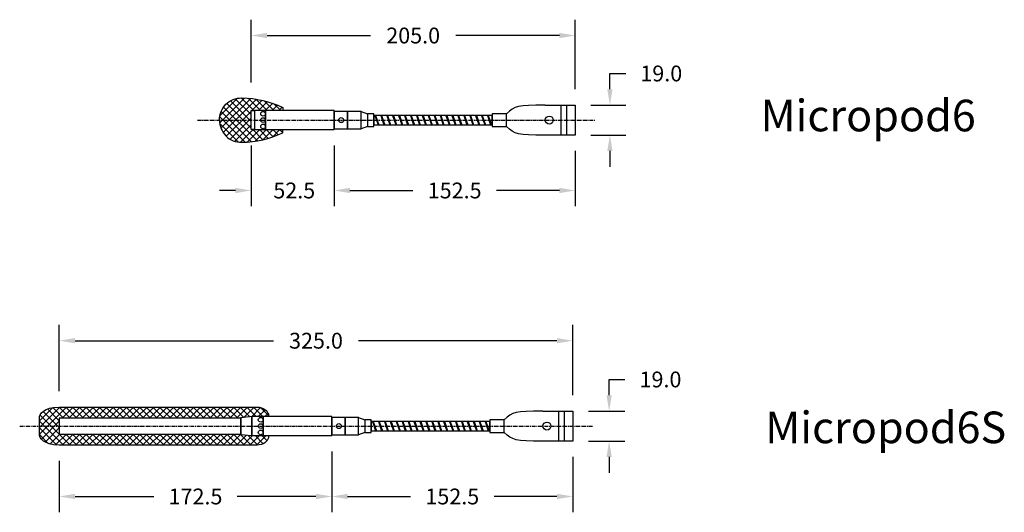
# Model space of a CAD drawing. Extents: x 100 to 723, y 8 to 320.
import ezdxf

# ---------------------------------------------------------------- set-up
doc = ezdxf.new("R2010")
doc.units = 0
doc.header["$MEASUREMENT"] = 0
doc.linetypes.add('CENTERX2', pattern=[4, 2.5, -0.5, 0.5, -0.5])
doc.layers.get('0').update_dxf_attribs({"linetype": 'CONTINUOUS'})
doc.layers.get('DEFPOINTS').update_dxf_attribs({"color": 50, "linetype": 'CENTERX2'})
doc.layers.add('DIMENTION', color=102, linetype='CONTINUOUS')
doc.styles.get("Standard").update_dxf_attribs({"font": 'arial.ttf', "height": 10})
doc.dimstyles.new('AUDIOBRAINS', dxfattribs={"dimtxt": 10, "dimasz": 10, "dimexe": 10, "dimexo": 10, "dimgap": 10, "dimtad": 0, "dimtih": 1, "dimtoh": 1, "dimdec": 1, "dimzin": 0, "dimtxsty": 'STANDARD', "dimcen": 0.09, "dimazin": 3, "dimtfac": 1, "dimtdec": 1, "dimtofl": 0, "dimtmove": 0, "dimatfit": 3, "dimtolj": 1, "dimtzin": 0})

# ---------------------------------------------------------------- blocks, each defined once
blk = doc.blocks.new('*D4')
at = {"layer": 'DEFPOINTS', "color": 0}
for p in [(450, 116.5), (125, 74.5), (450, 72)]:
    blk.add_point(p, dxfattribs=at)
at = {"layer": 'DIMENTION', "color": 0}
for p, q in [((125, 84.5), (125, 126.5)), ((450, 82), (450, 126.5)), ((135, 116.5), (260.65, 116.5)), ((440, 116.5), (314.35, 116.5))]:
    blk.add_line(p, q, dxfattribs=at)
for points in [[(135, 118.17), (135, 114.83), (125, 116.5)], [(440, 118.17), (440, 114.83), (450, 116.5)]]:
    blk.add_solid(points, dxfattribs=at)
at = {"layer": 'DIMENTION', "color": 0, "insert": (287.5, 116.5), "char_height": 10, "attachment_point": 5}
blk.add_mtext('\\A1;325.0', dxfattribs=at)
blk = doc.blocks.new('*U5')
for p, q in [((-1.25, 3), (0.75, -3)), ((-0.75, 3), (1.25, -3))]:
    blk.add_line(p, q)
blk = doc.blocks.new('*U6')
at = {"color": 0, "linetype": 'BYBLOCK'}
for p in [(0, 0), (3.75, 0), (7.5, 0), (11.25, 0), (15, 0), (18.75, 0), (22.5, 0), (26.25, 0), (30, 0), (33.75, 0), (37.5, 0), (41.25, 0), (45, 0), (48.75, 0), (52.5, 0), (56.25, 0), (60, 0), (63.75, 0), (67.5, 0), (71.25, 0)]:
    blk.add_blockref('*U5', p, dxfattribs=at)
blk = doc.blocks.new('*D7')
at = {"layer": 'DEFPOINTS', "color": 0}
for p in [(297.5, 56.5), (125, 50.5), (297.5, 18)]:
    blk.add_point(p, dxfattribs=at)
at = {"layer": 'DIMENTION', "color": 0}
for p, q in [((297.5, 46.5), (297.5, 8)), ((125, 40.5), (125, 8)), ((135, 18), (184.81, 18)), ((287.5, 18), (237.69, 18))]:
    blk.add_line(p, q, dxfattribs=at)
for points in [[(135, 19.67), (135, 16.33), (125, 18)], [(287.5, 19.67), (287.5, 16.33), (297.5, 18)]]:
    blk.add_solid(points, dxfattribs=at)
at = {"layer": 'DIMENTION', "color": 0, "insert": (211.25, 18), "char_height": 10, "attachment_point": 5}
blk.add_mtext('\\A1;172.5', dxfattribs=at)
blk = doc.blocks.new('*D8')
at = {"layer": 'DEFPOINTS', "color": 0}
for p in [(297.5, 56.5), (450, 53), (450, 18)]:
    blk.add_point(p, dxfattribs=at)
at = {"layer": 'DIMENTION', "color": 0}
for p, q in [((297.5, 46.5), (297.5, 8)), ((450, 43), (450, 8)), ((307.5, 18), (347.31, 18)), ((440, 18), (400.19, 18))]:
    blk.add_line(p, q, dxfattribs=at)
for points in [[(307.5, 19.67), (307.5, 16.33), (297.5, 18)], [(440, 19.67), (440, 16.33), (450, 18)]]:
    blk.add_solid(points, dxfattribs=at)
at = {"layer": 'DIMENTION', "color": 0, "insert": (373.75, 18), "char_height": 10, "attachment_point": 5}
blk.add_mtext('\\A1;152.5', dxfattribs=at)
blk = doc.blocks.new('*U19')
for p, q in [((-1.25, 3), (0.75, -3)), ((-0.75, 3), (1.25, -3))]:
    blk.add_line(p, q)
blk = doc.blocks.new('*U21')
at = {"color": 0, "linetype": 'BYBLOCK'}
for p in [(0, 0), (3.75, 0), (7.5, 0), (11.25, 0), (15, 0), (18.75, 0), (22.5, 0), (26.25, 0), (30, 0), (33.75, 0), (37.5, 0), (41.25, 0), (45, 0), (48.75, 0), (52.5, 0), (56.25, 0), (60, 0), (63.75, 0), (67.5, 0), (71.25, 0)]:
    blk.add_blockref('*U19', p, dxfattribs=at)
blk = doc.blocks.new('*D23')
at = {"layer": 'DEFPOINTS', "color": 0}
for p in [(246.5, 250), (299, 250), (299, 211.5)]:
    blk.add_point(p, dxfattribs=at)
at = {"layer": 'DIMENTION', "color": 0}
for p, q in [((246.5, 240), (246.5, 201.5)), ((299, 240), (299, 201.5)), ((236.5, 211.5), (226.5, 211.5)), ((309, 211.5), (319, 211.5))]:
    blk.add_line(p, q, dxfattribs=at)
for points in [[(236.5, 213.17), (236.5, 209.83), (246.5, 211.5)], [(309, 213.17), (309, 209.83), (299, 211.5)]]:
    blk.add_solid(points, dxfattribs=at)
at = {"layer": 'DIMENTION', "color": 0, "insert": (273.75, 211.5), "char_height": 10, "attachment_point": 5}
blk.add_mtext('\\A1;52.5', dxfattribs=at)
blk = doc.blocks.new('*D24')
at = {"layer": 'DEFPOINTS', "color": 0}
for p in [(299, 250), (451.5, 246.5), (451.5, 211.5)]:
    blk.add_point(p, dxfattribs=at)
at = {"layer": 'DIMENTION', "color": 0}
for p, q in [((299, 240), (299, 201.5)), ((451.5, 236.5), (451.5, 201.5)), ((309, 211.5), (348.81, 211.5)), ((441.5, 211.5), (401.69, 211.5))]:
    blk.add_line(p, q, dxfattribs=at)
for points in [[(309, 213.17), (309, 209.83), (299, 211.5)], [(441.5, 213.17), (441.5, 209.83), (451.5, 211.5)]]:
    blk.add_solid(points, dxfattribs=at)
at = {"layer": 'DIMENTION', "color": 0, "insert": (375.25, 211.5), "char_height": 10, "attachment_point": 5}
blk.add_mtext('\\A1;152.5', dxfattribs=at)
blk = doc.blocks.new('*D28')
at = {"layer": 'DEFPOINTS', "color": 0}
for p in [(451.5, 309.5), (246.5, 269.7), (451.5, 265.5)]:
    blk.add_point(p, dxfattribs=at)
at = {"layer": 'DIMENTION', "color": 0}
for p, q in [((246.5, 279.7), (246.5, 319.5)), ((451.5, 275.5), (451.5, 319.5)), ((256.5, 309.5), (322.06, 309.5)), ((441.5, 309.5), (375.94, 309.5))]:
    blk.add_line(p, q, dxfattribs=at)
for points in [[(256.5, 311.17), (256.5, 307.83), (246.5, 309.5)], [(441.5, 311.17), (441.5, 307.83), (451.5, 309.5)]]:
    blk.add_solid(points, dxfattribs=at)
at = {"layer": 'DIMENTION', "color": 0, "insert": (349, 309.5), "char_height": 10, "attachment_point": 5}
blk.add_mtext('\\A1;205.0', dxfattribs=at)
blk = doc.blocks.new('*D30')
at = {"layer": 'DEFPOINTS', "color": 0}
for p in [(451.5, 265.5), (473.5, 265.5), (451.5, 246.5)]:
    blk.add_point(p, dxfattribs=at)
at = {"layer": 'DIMENTION', "color": 0}
for p, q in [((473.5, 275.5), (473.5, 285.5)), ((473.5, 285.5), (483.5, 285.5)), ((461.5, 265.5), (483.5, 265.5)), ((461.5, 246.5), (483.5, 246.5)), ((473.5, 236.5), (473.5, 226.5))]:
    blk.add_line(p, q, dxfattribs=at)
for points in [[(471.83, 275.5), (475.17, 275.5), (473.5, 265.5)], [(471.83, 236.5), (475.17, 236.5), (473.5, 246.5)]]:
    blk.add_solid(points, dxfattribs=at)
at = {"layer": 'DIMENTION', "color": 0, "insert": (506, 285.5), "char_height": 10, "attachment_point": 5}
blk.add_mtext('\\A1;19.0', dxfattribs=at)
blk = doc.blocks.new('*D31')
at = {"layer": 'DEFPOINTS', "color": 0}
for p in [(450, 72), (473, 72), (450, 53)]:
    blk.add_point(p, dxfattribs=at)
at = {"layer": 'DIMENTION', "color": 0}
for p, q in [((473, 82), (473, 92)), ((473, 92), (483, 92)), ((460, 72), (483, 72)), ((460, 53), (483, 53)), ((473, 43), (473, 33))]:
    blk.add_line(p, q, dxfattribs=at)
for points in [[(471.33, 82), (474.67, 82), (473, 72)], [(471.33, 43), (474.67, 43), (473, 53)]]:
    blk.add_solid(points, dxfattribs=at)
at = {"layer": 'DIMENTION', "color": 0, "insert": (505.5, 92), "char_height": 10, "attachment_point": 5}
blk.add_mtext('\\A1;19.0', dxfattribs=at)

msp = doc.modelspace()

# ---------------------------------------------------------------- hatches: boundary and pattern name
h = msp.add_hatch()
h.set_pattern_fill('ANSI37', color=256, scale=24)
h.set_pattern_definition([(45, (1.5, 42), (-2.12132, 2.12132), []), (135, (1.5, 42), (-2.12132, -2.12132), [])])
h.paths.add_polyline_path([(226.5, 256, 0.428571), (240.5, 242, 0.113888), (266.5, 248), (266.5, 250), (255.5, 250), (248.5, 250), (246.5, 250), (246.5, 262), (248.5, 262), (255.5, 262), (266.5, 262), (266.5, 264, 0.113888), (240.5, 270, 0.428571)])
h = msp.add_hatch()
h.set_pattern_fill('ANSI37', color=256, scale=24)
edge = h.paths.add_edge_path()
edge.add_spline(control_points=[(257.5, 70), (256.5, 72), (254.5, 74.5), (250, 74.5)], knot_values=[0, 0, 0, 0, 1, 1, 1, 1], degree=3, periodic=0)
edge.add_line((250, 74.5), (125, 74.5))
edge.add_spline(control_points=[(125, 74.5), (115, 74.5), (112.5, 70), (112.5, 67.5)], knot_values=[0, 0, 0, 0, 1, 1, 1, 1], degree=3, periodic=0)
edge.add_line((112.5, 67.5), (112.5, 57.5))
edge.add_spline(control_points=[(112.5, 57.5), (112.5, 55), (115, 50.5), (125, 50.5)], knot_values=[0, 0, 0, 0, 1, 1, 1, 1], degree=3, periodic=0)
edge.add_line((125, 50.5), (250, 50.5))
edge.add_spline(control_points=[(250, 50.5), (254.5, 50.5), (256.5, 53), (257.5, 55)], knot_values=[0, 0, 0, 0, 1, 1, 1, 1], degree=3, periodic=0)
edge.add_line((257.5, 55), (257.5, 56.5))
edge.add_line((257.5, 56.5), (254, 56.5))
edge.add_line((254, 56.5), (247, 56.5))
edge.add_line((247, 56.5), (240, 57.25))
edge.add_line((240, 57.25), (240, 57.5))
edge.add_line((240, 57.5), (125, 57.5))
edge.add_line((125, 57.5), (125, 67.5))
edge.add_line((125, 67.5), (240, 67.5))
edge.add_line((240, 67.5), (240, 67.75))
edge.add_line((240, 67.75), (247, 68.5))
edge.add_line((247, 68.5), (254, 68.5))
edge.add_line((254, 68.5), (257.5, 68.5))
edge.add_line((257.5, 68.5), (257.5, 70))

# ---------------------------------------------------------------- linework, layer by layer
for p, q in [((442.54, 265.5), (442.54, 246.5)), ((446.04, 265.5), (446.04, 246.5)), ((316, 261.5), (320, 260)), ((399, 259), (399, 253)), ((399, 253), (399, 259)), ((320, 252), (316, 250.5)), ((441.04, 72), (441.04, 53)), ((444.54, 72), (444.54, 53)), ((314.5, 68), (318.5, 66.5)), ((397.5, 65.5), (397.5, 59.5)), ((397.5, 59.5), (397.5, 65.5)), ((318.5, 58.5), (314.5, 57))]:
    msp.add_line(p, q)
for points in [[(226.5, 256, -0.428571), (240.5, 270, -0.113888), (266.5, 264), (266.5, 262)], [(226.5, 256, 0.428571), (240.5, 242, 0.113888), (266.5, 248), (266.5, 250)]]:
    msp.add_lwpolyline(points, format="xyb")
for points in [[(248.5, 250), (246.5, 250), (246.5, 262), (248.5, 262)], [(248.5, 250), (255.5, 250), (255.5, 262), (248.5, 262)], [(255.5, 250), (299, 250), (299, 262), (255.5, 262)], [(299, 250.5), (307.5, 250.5), (307.5, 261.5), (299, 261.5)], [(307.5, 250.5), (316, 250.5), (316, 261.5), (307.5, 261.5)], [(320, 252), (324, 252), (324, 260), (320, 260)], [(324, 253), (399, 253), (399, 259), (324, 259)], [(399, 252), (408, 252), (408, 260), (399, 260)], [(125, 57.5), (240, 57.5), (240, 67.5), (125, 67.5)], [(247, 68.5), (240, 67.75), (240, 57.25), (247, 56.5)], [(247, 56.5), (254, 56.5), (254, 68.5), (247, 68.5)], [(254, 56.5), (297.5, 56.5), (297.5, 68.5), (254, 68.5)], [(297.5, 57), (306, 57), (306, 68), (297.5, 68)], [(306, 57), (314.5, 57), (314.5, 68), (306, 68)], [(318.5, 58.5), (322.5, 58.5), (322.5, 66.5), (318.5, 66.5)], [(322.5, 59.5), (397.5, 59.5), (397.5, 65.5), (322.5, 65.5)], [(397.5, 58.5), (406.5, 58.5), (406.5, 66.5), (397.5, 66.5)]]:
    msp.add_lwpolyline(points, close=True)
for points in [[(432.5, 265.5), (451.5, 265.5), (451.5, 246.5), (432.5, 246.5)], [(431, 72), (450, 72), (450, 53), (431, 53)]]:
    msp.add_lwpolyline(points)
for centre, radius in [((254, 260), 1.5), ((254, 256), 1.5), ((303.5, 256), 1.58), ((435.13, 256), 2.5), ((254, 252), 1.5), ((252.5, 66.5), 1.5), ((252.5, 62.5), 1.5), ((302, 62.5), 1.58), ((433.63, 62.5), 2.5), ((252.5, 58.5), 1.5)]:
    msp.add_circle(centre, radius)
for points in [[(432.5, 265.5), (415, 265.5), (413.5, 265), (408, 260)], [(432.5, 246.5), (415, 246.5), (413.5, 247), (408, 252)], [(431, 72), (413.5, 72), (412, 71.5), (406.5, 66.5)], [(431, 53), (413.5, 53), (412, 53.5), (406.5, 58.5)]]:
    msp.add_open_spline(points, degree=3)
msp.add_open_spline([(257.5, 56.5), (257.5, 56), (257.5, 55.5), (257.5, 55), (256.5, 53), (254.5, 50.5), (250, 50.5), (208.33, 50.5), (166.67, 50.5), (125, 50.5), (115, 50.5), (112.5, 55), (112.5, 57.5), (112.5, 60.83), (112.5, 64.17), (112.5, 67.5), (112.5, 70), (115, 74.5), (125, 74.5), (166.67, 74.5), (208.33, 74.5), (250, 74.5), (254.5, 74.5), (256.5, 72), (257.5, 70), (257.5, 69.5), (257.5, 69), (257.5, 68.5)], degree=3, knots=[0, 0, 0, 0, 1, 1, 1, 2, 2, 2, 3, 3, 3, 4, 4, 4, 5, 5, 5, 6, 6, 6, 7, 7, 7, 8, 8, 8, 9, 9, 9, 9])
at = {"layer": 'DEFPOINTS'}
for p, q in [((212.5, 256), (464, 256)), ((100, 62.5), (462.5, 62.5))]:
    msp.add_line(p, q, dxfattribs=at)

# ---------------------------------------------------------------- block references
for name, p in [('*U21', (326, 256)), ('*U6', (324.5, 62.5))]:
    msp.add_blockref(name, p)

# ---------------------------------------------------------------- texts
at = {"layer": 'DIMENTION'}
for s, p in [('Micropod6', (568.81, 248.91)), ('Micropod6S', (571.78, 51.7))]:
    msp.add_text(s, height=20, dxfattribs=at).set_placement(p)

# ---------------------------------------------------------------- dimensions: what is measured, and where the dimension line sits
for base, p1, p2, picture, middle in [((451.5, 309.5), (246.5, 269.7), (451.5, 265.5), '*D28', (349, 309.5)), ((299, 211.5), (246.5, 250), (299, 250), '*D23', (273.75, 211.5)), ((450, 116.5), (125, 74.5), (450, 72), '*D4', (287.5, 116.5)), ((297.5, 18), (125, 50.5), (297.5, 56.5), '*D7', (211.25, 18))]:
    dim = msp.add_linear_dim(base=base, p1=p1, p2=p2, dimstyle='AUDIOBRAINS', dxfattribs=at)
    dim.commit()
    dim.dimension.update_dxf_attribs({"geometry": picture, "text_midpoint": middle, "dimtype": 160})
for base, p1, p2, picture, middle in [((473.5, 265.5), (451.5, 246.5), (451.5, 265.5), '*D30', (506, 285.5)), ((473, 72), (450, 53), (450, 72), '*D31', (505.5, 92))]:
    dim = msp.add_linear_dim(base=base, p1=p1, p2=p2, angle=90, dimstyle='AUDIOBRAINS', dxfattribs=at)
    dim.commit()
    dim.dimension.update_dxf_attribs({"geometry": picture, "text_midpoint": middle})
for base, p1, p2, picture, middle in [((451.5, 211.5), (299, 250), (451.5, 246.5), '*D24', (375.25, 211.5)), ((450, 18), (297.5, 56.5), (450, 53), '*D8', (373.75, 18))]:
    dim = msp.add_linear_dim(base=base, p1=p1, p2=p2, dimstyle='AUDIOBRAINS', override={"dimtmove": 1}, dxfattribs=at)
    dim.commit()
    dim.dimension.update_dxf_attribs({"geometry": picture, "text_midpoint": middle})

doc.saveas('drawing.dxf')
